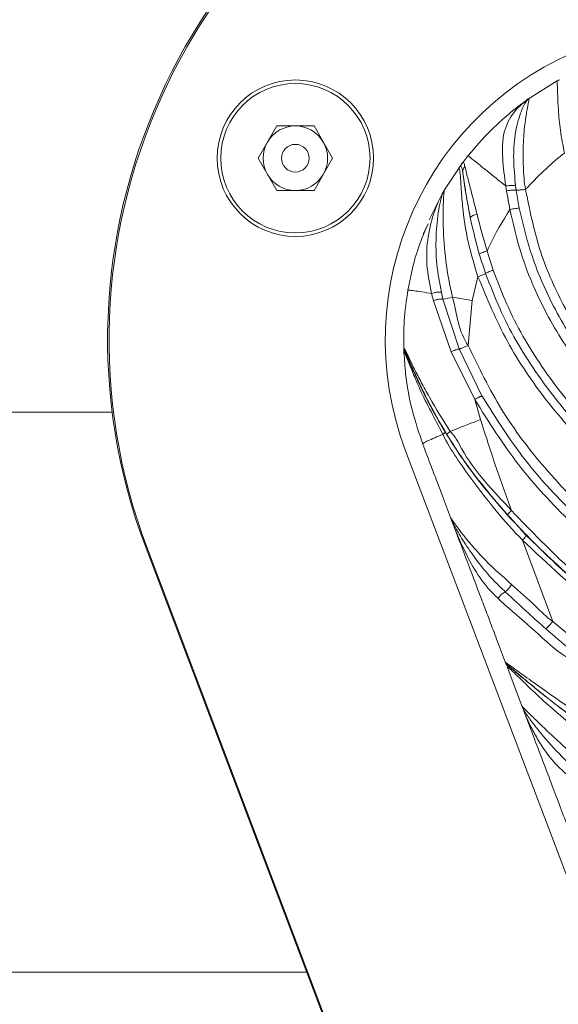
# Model space of a CAD drawing. Units: centimetres. Extents: x -3048 to 13838, y -1403 to 957.
# Drawn here: x -285 to -281, y 74 to 83 of the extents above; entities that cross this region are included whole.
import ezdxf

# ---------------------------------------------------------------- set-up
doc = ezdxf.new("R2010")
doc.units = ezdxf.units.CM
doc.header["$MEASUREMENT"] = 0
doc.header["$PDMODE"] = 34
doc.header["$PDSIZE"] = -1
doc.linetypes.add('SLD-Solid', pattern=[0])
doc.layers.get('0').update_dxf_attribs({"lineweight": 9})
doc.layers.add('SPRAY ZONE', color=7, linetype='Continuous', true_color=0x00a9c7, plot=False)
doc.styles.add('Vortex annotative', font='arial.ttf')
doc.dimstyles.new('Vortex PRODUCT', dxfattribs={"dimtxt": 0.125, "dimasz": 0.125, "dimexe": 0, "dimexo": 0, "dimgap": 0.125, "dimtad": 0, "dimtih": 1, "dimtoh": 1, "dimdec": 0, "dimzin": 12, "dimdsep": 46, "dimtxsty": 'Vortex annotative', "dimcen": 0, "dimadec": 0, "dimazin": 0, "dimtfac": 1, "dimtdec": 0, "dimtofl": 0, "dimtmove": 0, "dimatfit": 3, "dimfxl": 1, "dimfrac": 1, "dimtolj": 1, "dimtzin": 12, "dimlwd": 18, "dimarcsym": 0})

# ---------------------------------------------------------------- blocks, each defined once
blk = doc.blocks.new('*D59')
at = {"layer": 'Defpoints', "color": 0, "lineweight": 18, "transparency": 16777216}
for p in [(-464.7035, 280.9799), (-464.7035, 54.679), (-98.9435, 54.679)]:
    blk.add_point(p, dxfattribs=at)
at = {"layer": 'SPRAY ZONE', "color": 0, "lineweight": -2, "transparency": 16777216}
for p, q in [((-464.7035, 54.679), (-464.7035, 280.9799)), ((-98.9435, 54.679), (-98.9435, 280.9799))]:
    blk.add_line(p, q, dxfattribs=at)
at = {"layer": 'SPRAY ZONE', "color": 0, "lineweight": 18, "transparency": 16777216}
for p, q in [((-463.016, 280.9799), (-286.496, 280.9799)), ((-100.631, 280.9799), (-276.4093, 280.9799))]:
    blk.add_line(p, q, dxfattribs=at)
for points in [[(-463.016, 281.2612), (-463.016, 280.6987), (-464.7035, 280.9799)], [(-100.631, 281.2612), (-100.631, 280.6987), (-98.9435, 280.9799)]]:
    blk.add_solid(points, dxfattribs=at)
at = {"layer": 'SPRAY ZONE', "color": 0, "transparency": 16777216, "insert": (-281.4527, 280.9799), "char_height": 1.6875, "attachment_point": 5, "style": 'Vortex annotative'}
blk.add_mtext('\\A1;{\\H0.85x;365.76cm }', dxfattribs=at)

msp = doc.modelspace()

# ---------------------------------------------------------------- linework, layer by layer
at = {"linetype": 'SLD-Solid', "lineweight": 18}
for p, q in [((-281.0169, 82.0256), (-280.7874, 82.1677)), ((-281.034, 82.0117), (-281.0468, 82.0045)), ((-281.0171, 82.0254), (-281.0165, 82.0259)), ((-281.0166, 82.0258), (-281.0169, 82.0256)), ((-281.0165, 82.0259), (-281.0166, 82.0258)), ((-283.3617, 81.5045), (-283.2011, 81.7826)), ((-283.2011, 81.7826), (-282.88, 81.7826)), ((-282.88, 81.7826), (-282.7194, 81.5045)), ((-283.2011, 81.2264), (-283.3617, 81.5045)), ((-282.7194, 81.5045), (-282.88, 81.2264)), ((-281.612, 81.4463), (-281.5501, 81.5269)), ((-281.7539, 81.2315), (-281.6164, 81.4402)), ((-281.6318, 81.4189), (-281.6136, 81.4441)), ((-281.6212, 81.4312), (-281.6235, 81.4289)), ((-281.6151, 81.442), (-281.6171, 81.4393)), ((-281.6171, 81.4393), (-281.6164, 81.4402)), ((-282.88, 81.2264), (-283.2011, 81.2264)), ((-281.8864, 80.9747), (-281.7738, 81.1973)), ((-281.8067, 81.1335), (-281.7737, 81.1973)), ((-281.7543, 81.2308), (-281.7566, 81.2268)), ((-281.754, 81.2313), (-281.7533, 81.2325)), ((-281.754, 81.2313), (-281.7533, 81.2325)), ((-281.1413, 81.2679), (-281.1362, 81.2289)), ((-281.1362, 81.2289), (-281.1099, 81.0742)), ((-281.8955, 80.9401), (-281.9139, 80.9014)), ((-281.9139, 80.9014), (-281.9373, 80.8522)), ((-281.387, 80.7044), (-281.3348, 80.5402)), ((-281.466, 80.4837), (-281.5148, 80.2796)), ((-281.7818, 80.3497), (-281.768, 80.2899)), ((-281.85, 80.2769), (-281.8654, 80.3385)), ((-281.6972, 79.837), (-281.85, 80.2769)), ((-281.768, 80.2899), (-281.6283, 79.861)), ((-281.6853, 80.3085), (-281.5148, 80.2796)), ((-281.5148, 80.2796), (-281.5493, 79.8904)), ((-282.1034, 79.8457), (-282.1052, 79.8586)), ((-281.493, 79.4247), (-281.6972, 79.837)), ((-281.6283, 79.861), (-281.4319, 79.4562)), ((-282.104, 79.8275), (-282.1041, 79.8302)), ((-281.4931, 79.4249), (-281.4441, 79.2521)), ((-284.6194, 79.3166), (-299.4149, 79.3166)), ((-282.09, 78.9836), (-278.1072, 68.4798)), ((-281.6926, 78.393), (-281.689, 78.3785)), ((-281.689, 78.3785), (-281.6864, 78.3669)), ((-280.3459, 67.6417), (-284.3286, 78.1455)), ((-280.3459, 67.6417), (-284.3286, 78.1455)), ((-284.3165, 78.1393), (-280.3338, 67.6355)), ((-281.0829, 78.2142), (-280.8208, 77.5129)), ((-280.8208, 77.5129), (-280.5973, 77.3253)), ((-281.2222, 77.1461), (-281.2276, 77.1571)), ((-281.2156, 77.1324), (-281.2222, 77.1461)), ((-281.2214, 77.1406), (-281.2222, 77.1461)), ((-281.2156, 77.1324), (-281.2214, 77.1406)), ((-281.2077, 77.1226), (-281.2156, 77.1324)), ((-281.0864, 76.7845), (-281.2146, 77.1226)), ((-281.1882, 77.1026), (-281.2077, 77.1226)), ((-281.0757, 76.7605), (-281.0727, 76.7486)), ((-280.9791, 76.5016), (-281.0727, 76.7485)), ((-299.4149, 74.4906), (-282.9428, 74.4906))]:
    msp.add_line(p, q, dxfattribs=at)
for centre, radius in [((-283.0406, 81.5045), 0.6744), ((-283.0408, 81.5043), 0.6439), ((-283.0406, 81.5045), 0.1191)]:
    msp.add_circle(centre, radius, dxfattribs=at)
for centre, radius, start, end in [((-279.5786, 79.9465), 5.08, 110.76525, 200.76525), ((-279.5786, 79.9465), 5.08, 110.76525, 200.76525), ((-279.5665, 79.9404), 5.08, 110.76525, 200.76525), ((-279.5665, 79.9404), 2.6988, 110.76525, 200.76525), ((-283.0406, 81.5045), 0.2781, 90, 150), ((-283.0406, 81.5045), 0.2781, 30, 90), ((-283.0406, 81.5045), 0.2781, 150, 210), ((-283.0406, 81.5045), 0.2781, 330, 30), ((-283.0406, 81.5045), 0.2781, 210, 270), ((-283.0406, 81.5045), 0.2781, 270, 330), ((-281.5263, 81.3858), 0.0704, 137.46979, 183.7689), ((-281.4664, 80.9257), 0.0951, 94.73908, 134.05506), ((-281.8363, 80.7878), 0.5026, 277.81138, 287.49275), ((-282.0421, 79.8681), 0.0632, 181.71418, 200.40354), ((-281.4357, 78.0011), 0.3106, 311.4034, 326.86489), ((-281.1583, 77.6285), 0.1572, 117.26179, 148.44376), ((-281.1694, 77.1832), 0.0635, 200.77759, 218.32298), ((-281.2764, 77.0991), 0.0726, 18.85914, 37.99639), ((-281.2543, 77.0834), 0.0688, 16.2072, 47.45809)]:
    msp.add_arc(centre, radius, start, end, dxfattribs=at)
for points, knots in [([(-280.7203, 81.5472), (-280.7203, 81.5473), (-280.7328, 81.6137), (-280.7581, 81.7409), (-280.7737, 81.913), (-280.7784, 82.0473), (-280.7807, 82.1371), (-280.7846, 82.1687), (-280.7866, 82.168), (-280.7874, 82.1677)], [0, 0, 0, 0, 0.000006, 0.199174, 0.384795, 0.528157, 0.671189, 0.859075, 1, 1, 1, 1]), ([(-280.773, 82.1741), (-280.7765, 82.1728), (-280.7803, 82.1714), (-280.7841, 82.1695), (-280.7852, 82.1689), (-280.7862, 82.1684), (-280.7864, 82.1684), (-280.7867, 82.168), (-280.7868, 82.1681), (-280.7869, 82.168), (-280.7869, 82.168), (-280.7869, 82.168)], [0, 0, 0, 0, 0.578265, 0.615992, 0.814494, 0.817602, 0.909829, 0.91019, 0.955102, 0.977073, 1, 1, 1, 1]), ([(-280.7865, 82.1682), (-280.7865, 82.1682), (-280.7865, 82.1683), (-280.7864, 82.1683), (-280.786, 82.1685), (-280.7844, 82.1694), (-280.7778, 82.173), (-280.7692, 82.1776), (-280.7627, 82.1811)], [0, 0, 0, 0, 0.024142, 0.04561, 0.090486, 0.183475, 0.385446, 1, 1, 1, 1]), ([(-281.227, 81.2654), (-281.227, 81.2654), (-281.2369, 81.3448), (-281.2535, 81.4647), (-281.2559, 81.6197), (-281.2409, 81.7604), (-281.1526, 81.9189), (-281.0838, 81.9745), (-281.0468, 82.0045)], [0, 0, 0, 0, 0.000006, 0.235101, 0.344203, 0.48208, 0.721288, 1, 1, 1, 1]), ([(-281.034, 82.0117), (-281.0365, 82.0092), (-281.0511, 81.9948), (-281.073, 81.9602), (-281.1101, 81.8629), (-281.1517, 81.7151), (-281.1635, 81.4941), (-281.1486, 81.343), (-281.1413, 81.2679)], [0, 0, 0, 0, 0.039207, 0.231124, 0.306073, 0.547674, 0.775302, 1, 1, 1, 1]), ([(-281.156, 81.9216), (-281.1248, 81.9461), (-281.0888, 81.9742), (-281.0517, 82.0009), (-281.0468, 82.0045)], [0, 0, 0, 0, 0.867997, 1, 1, 1, 1]), ([(-281.0169, 82.0256), (-281.0174, 82.0253), (-281.0205, 82.0231), (-281.0269, 82.0083), (-281.0433, 81.9211), (-281.0642, 81.7892), (-281.0781, 81.6204), (-281.0763, 81.4297), (-281.0678, 81.3003), (-281.0558, 81.2365), (-281.0558, 81.2364)], [0, 0, 0, 0, 0.0342412, 0.2282081, 0.3629519, 0.4961311, 0.6624479, 0.8310146, 0.9999947, 1, 1, 1, 1]), ([(-281.0468, 82.0044), (-281.0405, 82.0106), (-281.0341, 82.0168), (-281.0268, 82.0168), (-281.0229, 82.0219), (-281.02, 82.0234), (-281.0185, 82.0245), (-281.0181, 82.0247), (-281.0174, 82.0252), (-281.0171, 82.0254)], [0, 0, 0, 0, 0.337037, 0.337081, 0.523629, 0.621292, 0.670795, 0.868445, 1, 1, 1, 1]), ([(-281.0166, 82.0258), (-281.0171, 82.0255), (-281.0175, 82.0252), (-281.0182, 82.0246), (-281.0188, 82.0243), (-281.0206, 82.023), (-281.0252, 82.0195), (-281.0305, 82.0147), (-281.034, 82.0116)], [0, 0, 0, 0, 0.247508, 0.2617, 0.315364, 0.421654, 0.62587, 1, 1, 1, 1]), ([(-281.5501, 81.5269), (-281.4869, 81.6014), (-281.3662, 81.7437), (-281.2238, 81.8642), (-281.156, 81.9216)], [0, 0, 0, 0, 0.523384, 1, 1, 1, 1]), ([(-280.7203, 81.5473), (-280.7257, 81.5433), (-280.8483, 81.4526), (-280.9544, 81.3421), (-281.0558, 81.2365)], [0, 0, 0, 0, 0.0441926, 1, 1, 1, 1]), ([(-281.6137, 81.4439), (-281.6137, 81.4439), (-281.6116, 81.4439), (-281.6007, 81.4677), (-281.5891, 81.4722), (-281.5816, 81.4455), (-281.5782, 81.4334)], [0, 0, 0, 0, 0.000019, 0.110829, 0.594455, 1, 1, 1, 1]), ([(-281.227, 81.2654), (-281.2507, 81.2844), (-281.3057, 81.3285), (-281.386, 81.3929), (-281.4599, 81.4524), (-281.5105, 81.4934), (-281.5488, 81.5248), (-281.5496, 81.5261), (-281.5501, 81.5269)], [0, 0, 0, 0, 0.113939, 0.264031, 0.407821, 0.550934, 0.699726, 1, 1, 1, 1]), ([(-281.466, 80.4836), (-281.466, 80.4836), (-281.497, 80.583), (-281.5577, 80.7846), (-281.5975, 81.05), (-281.6112, 81.2453), (-281.6178, 81.3579), (-281.6255, 81.4218), (-281.6295, 81.42), (-281.6319, 81.4189)], [0, 0, 0, 0, 0.000005, 0.241497, 0.48968, 0.628864, 0.737238, 0.847302, 1, 1, 1, 1]), ([(-281.6235, 81.4289), (-281.6247, 81.4276), (-281.6281, 81.4242), (-281.6275, 81.4247), (-281.6316, 81.4193), (-281.6317, 81.4191), (-281.6318, 81.419), (-281.6318, 81.419)], [0, 0, 0, 0, 0.371877, 0.98692, 0.994147, 0.997196, 1, 1, 1, 1]), ([(-281.6212, 81.4312), (-281.6201, 81.4334), (-281.618, 81.4379), (-281.6151, 81.4419), (-281.6137, 81.4439)], [0, 0, 0, 0, 0.499943, 1, 1, 1, 1]), ([(-281.5966, 81.3812), (-281.5993, 81.3969), (-281.6054, 81.4327), (-281.6136, 81.4369), (-281.62, 81.4321), (-281.6212, 81.4312)], [0, 0, 0, 0, 0.385743, 0.880001, 1, 1, 1, 1]), ([(-281.5966, 81.3812), (-281.5927, 81.3533), (-281.5829, 81.2828), (-281.562, 81.1433), (-281.5412, 81.038), (-281.5325, 80.9941)], [0, 0, 0, 0, 0.276059, 0.697957, 1, 1, 1, 1]), ([(-281.5325, 80.9941), (-281.5457, 81.0637), (-281.5664, 81.1736), (-281.5849, 81.3037), (-281.5925, 81.3564), (-281.5958, 81.3767), (-281.5964, 81.38), (-281.5966, 81.3812)], [0, 0, 0, 0, 0.455651, 0.718572, 0.949825, 0.98254, 1, 1, 1, 1]), ([(-281.5782, 81.4334), (-281.5779, 81.4321), (-281.5731, 81.4118), (-281.5599, 81.355), (-281.523, 81.2133), (-281.4928, 81.094), (-281.4742, 81.0205)], [0, 0, 0, 0, 0.01797, 0.294406, 0.56504, 1, 1, 1, 1]), ([(-281.7665, 81.2071), (-281.773, 81.1908), (-281.786, 81.1577), (-281.8047, 81.0645), (-281.8192, 80.9517), (-281.8305, 80.7947), (-281.8272, 80.5929), (-281.7969, 80.4304), (-281.7818, 80.3497)], [0, 0, 0, 0, 0.1307291, 0.2646311, 0.3956221, 0.5202433, 0.7615552, 1, 1, 1, 1]), ([(-281.7738, 81.1972), (-281.7676, 81.2079), (-281.7588, 81.2232), (-281.756, 81.2279), (-281.7552, 81.2294)], [0, 0, 0, 0, 0.698339, 1, 1, 1, 1]), ([(-281.7665, 81.2071), (-281.7679, 81.2056), (-281.7707, 81.2026), (-281.7727, 81.1991), (-281.7737, 81.1973)], [0, 0, 0, 0, 0.500104, 1, 1, 1, 1]), ([(-281.7539, 81.2315), (-281.7552, 81.2293), (-281.7581, 81.2241), (-281.7625, 81.1804), (-281.7663, 81.0729), (-281.7679, 80.8811), (-281.7476, 80.6187), (-281.7102, 80.4082), (-281.6853, 80.3085), (-281.6853, 80.3085)], [0, 0, 0, 0, 0.0958405, 0.2197277, 0.341248, 0.4885251, 0.743455, 0.9999949, 1, 1, 1, 1]), ([(-281.7566, 81.2268), (-281.7573, 81.2256), (-281.7594, 81.222), (-281.7637, 81.213), (-281.7665, 81.207)], [0, 0, 0, 0, 0.3334324, 1, 1, 1, 1]), ([(-281.1413, 81.2679), (-281.1454, 81.2686), (-281.1536, 81.2699), (-281.1749, 81.27), (-281.2003, 81.2686), (-281.2181, 81.2664), (-281.227, 81.2654)], [0, 0, 0, 0, 0.249998, 0.500001, 0.749997, 1, 1, 1, 1]), ([(-281.2203, 81.2239), (-281.2223, 81.2377), (-281.2244, 81.2515), (-281.227, 81.2654), (-281.227, 81.2654)], [0, 0, 0, 0, 0.999857, 1, 1, 1, 1]), ([(-281.1362, 81.2289), (-281.1401, 81.2293), (-281.148, 81.2302), (-281.1688, 81.2295), (-281.1938, 81.2275), (-281.2114, 81.2251), (-281.2203, 81.2239)], [0, 0, 0, 0, 0.250001, 0.500001, 0.750001, 1, 1, 1, 1]), ([(-281.1902, 81.0623), (-281.1902, 81.0623), (-281.2, 81.1148), (-281.2102, 81.1693), (-281.2203, 81.2239)], [0, 0, 0, 0, 0.000038, 1, 1, 1, 1]), ([(-281.1362, 81.2289), (-281.1353, 81.2288), (-281.1324, 81.2287), (-281.1255, 81.2288), (-281.1147, 81.2294), (-281.1017, 81.2305), (-281.0872, 81.2321), (-281.0717, 81.2341), (-281.0611, 81.2357), (-281.0558, 81.2364)], [0, 0, 0, 0, 0.069517, 0.224602, 0.379678, 0.53476, 0.689839, 0.84492, 1, 1, 1, 1]), ([(-281.0558, 81.2365), (-281.0212, 81.0647), (-280.952, 80.721), (-280.7269, 80.2016), (-280.3923, 79.7001), (-279.9261, 79.1989), (-279.3677, 78.731), (-278.7358, 78.2872), (-278.0536, 77.8483), (-277.3362, 77.3915), (-276.6063, 76.8828), (-275.9897, 76.3626), (-275.5081, 75.8239), (-275.146, 75.2988), (-274.8507, 74.7487), (-274.7012, 74.3664), (-274.6318, 74.1812), (-274.6318, 74.1812)], [0, 0, 0, 0, 0.053243, 0.106475, 0.17147, 0.236616, 0.315457, 0.394541, 0.473639, 0.564629, 0.655592, 0.746192, 0.810694, 0.875461, 0.940013, 0.999999, 1, 1, 1, 1]), ([(-281.8654, 80.3385), (-281.8823, 80.422), (-281.9161, 80.5889), (-281.9035, 80.8288), (-281.8534, 81.0213), (-281.8184, 81.1054), (-281.8067, 81.1335)], [0, 0, 0, 0, 0.285943, 0.572138, 0.857295, 1, 1, 1, 1]), ([(-281.1902, 81.0623), (-281.2537, 80.9607), (-281.3261, 80.8448), (-281.3802, 80.7197), (-281.3869, 80.7042)], [0, 0, 0, 0, 0.87653, 1, 1, 1, 1]), ([(-281.1099, 81.0742), (-281.1136, 81.0741), (-281.121, 81.0738), (-281.1408, 81.0713), (-281.1645, 81.0674), (-281.1816, 81.064), (-281.1902, 81.0623)], [0, 0, 0, 0, 0.249992, 0.499993, 0.749999, 1, 1, 1, 1]), ([(-274.809, 74.1681), (-274.809, 74.1681), (-274.8238, 74.2276), (-274.9395, 74.4838), (-275.126, 74.9284), (-275.458, 75.4741), (-275.8499, 75.9731), (-276.3045, 76.4141), (-276.7963, 76.8096), (-277.2256, 77.1117), (-277.6783, 77.4137), (-278.1539, 77.7174), (-278.7347, 78.0881), (-279.302, 78.4775), (-279.8408, 78.9031), (-280.3057, 79.3519), (-280.6846, 79.8257), (-280.9376, 80.2664), (-281.103, 80.6835), (-281.1611, 80.9361), (-281.1902, 81.0623)], [0, 0, 0, 0, 0.000001, 0.019493, 0.084941, 0.150437, 0.215945, 0.281398, 0.346861, 0.412363, 0.445047, 0.516687, 0.588602, 0.660329, 0.731634, 0.80276, 0.86134, 0.919837, 0.959917, 1, 1, 1, 1]), ([(-281.1099, 81.0742), (-281.0812, 80.951), (-281.0237, 80.7046), (-280.8611, 80.2972), (-280.6125, 79.8664), (-280.2384, 79.4004), (-279.7775, 78.9568), (-279.2414, 78.5343), (-278.6768, 78.1478), (-278.0991, 77.7799), (-277.625, 77.4781), (-277.1719, 77.1757), (-276.74, 76.8711), (-276.2434, 76.4718), (-275.7838, 76.0253), (-275.3846, 75.5193), (-275.0535, 74.9657), (-274.8477, 74.5159), (-274.75, 74.255), (-274.7275, 74.1949)], [0, 0, 0, 0, 0.039195, 0.078387, 0.135773, 0.193241, 0.264047, 0.335032, 0.406435, 0.478025, 0.549341, 0.58217, 0.64824, 0.714269, 0.78068, 0.847284, 0.913797, 0.980156, 1, 1, 1, 1]), ([(-281.4545, 80.6794), (-281.4546, 80.6798), (-281.4854, 80.7841), (-281.509, 80.8893), (-281.5325, 80.9941)], [0, 0, 0, 0, 0.003811, 1, 1, 1, 1]), ([(-281.4742, 81.0205), (-281.447, 80.9149), (-281.4198, 80.8093), (-281.3869, 80.7041), (-281.3869, 80.7041)], [0, 0, 0, 0, 0.999981, 1, 1, 1, 1]), ([(-282.0703, 80.3682), (-282.0488, 80.4756), (-282.0124, 80.6581), (-281.9426, 80.8304), (-281.9139, 80.9014)], [0, 0, 0, 0, 0.5882164, 1, 1, 1, 1]), ([(-281.4546, 80.6797), (-281.4526, 80.6809), (-281.4486, 80.6833), (-281.4328, 80.6895), (-281.4119, 80.6968), (-281.3953, 80.7018), (-281.387, 80.7044)], [0, 0, 0, 0, 0.249999, 0.499995, 0.749999, 1, 1, 1, 1]), ([(-281.4002, 80.5116), (-281.4172, 80.5616), (-281.4361, 80.6174), (-281.4528, 80.6738), (-281.4546, 80.6797)], [0, 0, 0, 0, 0.896265, 1, 1, 1, 1]), ([(-281.4002, 80.5116), (-281.3983, 80.513), (-281.3944, 80.5158), (-281.3792, 80.5229), (-281.3589, 80.5313), (-281.3428, 80.5372), (-281.3348, 80.5402)], [0, 0, 0, 0, 0.250004, 0.500002, 0.750004, 1, 1, 1, 1]), ([(-281.3348, 80.5402), (-281.2973, 80.4414), (-281.187, 80.1507), (-280.9266, 79.7019), (-280.5459, 79.2232), (-280.1101, 78.8008), (-279.6416, 78.4233), (-279.0844, 78.0298), (-278.4407, 77.6205), (-277.7228, 77.1781), (-277.0213, 76.7105), (-276.4269, 76.2449), (-275.957, 75.7718), (-275.6028, 75.3149), (-275.2829, 74.7914), (-275.1206, 74.4044), (-275.033, 74.1953)], [0, 0, 0, 0, 0.034508, 0.101624, 0.168831, 0.234698, 0.300765, 0.366804, 0.459509, 0.552356, 0.644927, 0.737255, 0.800147, 0.86326, 0.926143, 1, 1, 1, 1]), ([(-281.466, 80.4836), (-281.4571, 80.4869), (-281.4393, 80.4934), (-281.4176, 80.5024), (-281.4045, 80.5085), (-281.4014, 80.5108), (-281.4002, 80.5116)], [0, 0, 0, 0, 0.275488, 0.55097, 0.826451, 1, 1, 1, 1]), ([(-275.1513, 74.1428), (-275.1513, 74.1428), (-275.2455, 74.394), (-275.4463, 74.8266), (-275.8216, 75.3972), (-276.2291, 75.8657), (-276.745, 76.3313), (-277.3676, 76.7818), (-278.0766, 77.2373), (-278.7934, 77.6804), (-279.4372, 78.1045), (-279.9957, 78.5251), (-280.465, 78.9414), (-280.8809, 79.4047), (-281.2303, 79.9171), (-281.3875, 80.2949), (-281.466, 80.4837)], [0, 0, 0, 0, 0.000001, 0.087434, 0.154884, 0.222677, 0.29026, 0.38271, 0.475317, 0.568046, 0.660663, 0.729362, 0.79812, 0.866583, 0.933319, 1, 1, 1, 1]), ([(-275.0923, 74.1691), (-275.1787, 74.3754), (-275.3386, 74.7569), (-275.6538, 75.2725), (-276.0025, 75.722), (-276.4676, 76.1901), (-277.0579, 76.6527), (-277.757, 77.1189), (-278.4725, 77.5597), (-279.1166, 77.9686), (-279.6768, 78.3634), (-280.1505, 78.7441), (-280.5928, 79.1714), (-280.9809, 79.6571), (-281.2478, 80.1144), (-281.3615, 80.4108), (-281.4002, 80.5116)], [0, 0, 0, 0, 0.0728854, 0.1347552, 0.1968523, 0.2587325, 0.3507426, 0.442995, 0.5355236, 0.627911, 0.6945894, 0.7612966, 0.8278041, 0.8963055, 0.9647159, 1, 1, 1, 1]), ([(-282.1052, 79.8586), (-282.1059, 79.9398), (-282.1073, 80.1105), (-282.083, 80.2795), (-282.0703, 80.3682)], [0, 0, 0, 0, 0.475584, 1, 1, 1, 1]), ([(-282.0703, 80.3682), (-282.0692, 80.3688), (-282.0677, 80.3698), (-282.0188, 80.363), (-281.9566, 80.3534), (-281.8954, 80.3434), (-281.8654, 80.3385)], [0, 0, 0, 0, 0.411355, 0.615302, 0.81155, 1, 1, 1, 1]), ([(-281.7818, 80.3497), (-281.7863, 80.3503), (-281.7936, 80.3513), (-281.8069, 80.3511), (-281.819, 80.3501), (-281.8315, 80.3479), (-281.8475, 80.3441), (-281.8582, 80.3408), (-281.8654, 80.3385)], [0, 0, 0, 0, 0.232984, 0.37093, 0.500182, 0.621682, 0.744002, 1, 1, 1, 1]), ([(-281.768, 80.2899), (-281.7722, 80.2903), (-281.7789, 80.291), (-281.7916, 80.2905), (-281.8033, 80.2891), (-281.8156, 80.2868), (-281.8318, 80.2827), (-281.8427, 80.2793), (-281.85, 80.2769)], [0, 0, 0, 0, 0.23285, 0.370809, 0.500177, 0.621883, 0.74437, 1, 1, 1, 1]), ([(-281.6853, 80.3085), (-281.6853, 80.3085), (-281.6496, 80.1659), (-281.6312, 79.9993), (-281.5493, 79.8901), (-281.5493, 79.8901)], [0, 0, 0, 0, 0.000014, 0.999991, 1, 1, 1, 1]), ([(-282.1053, 79.8662), (-282.105, 79.8671), (-282.1043, 79.8698), (-282.0979, 79.8607), (-282.077, 79.8175), (-282.0399, 79.7386), (-281.9865, 79.6322), (-281.932, 79.5308), (-281.8421, 79.369), (-281.7672, 79.2482), (-281.7063, 79.1498)], [0, 0, 0, 0, 0.040696, 0.130117, 0.221329, 0.334872, 0.465439, 0.601088, 0.675005, 1, 1, 1, 1]), ([(-282.1052, 79.8586), (-282.1052, 79.8586), (-282.1052, 79.8659), (-282.1052, 79.8661), (-282.1053, 79.8662)], [0, 0, 0, 0, 0.000134, 1, 1, 1, 1]), ([(-282.1039, 79.8238), (-282.1039, 79.825), (-282.104, 79.8272), (-282.1041, 79.8294), (-282.1042, 79.8317), (-282.1044, 79.8361), (-282.1048, 79.8468), (-282.1051, 79.8544), (-282.1052, 79.8587)], [0, 0, 0, 0, 0.171421, 0.332358, 0.372597, 0.468155, 0.702838, 1, 1, 1, 1]), ([(-282.1034, 79.8457), (-282.1038, 79.8439), (-282.1044, 79.8407), (-282.1043, 79.8338), (-282.1042, 79.831), (-282.1041, 79.8302)], [0, 0, 0, 0, 0.474007, 0.852412, 1, 1, 1, 1]), ([(-282.1013, 79.8461), (-282.102, 79.8464), (-282.1028, 79.8469), (-282.1033, 79.8458), (-282.1034, 79.8456)], [0, 0, 0, 0, 0.8439351, 1, 1, 1, 1]), ([(-281.7343, 79.125), (-281.7923, 79.2242), (-281.8798, 79.3738), (-281.9782, 79.5777), (-282.0367, 79.7081), (-282.0749, 79.7974), (-282.0944, 79.8408), (-282.1005, 79.8496), (-282.1011, 79.8469), (-282.1013, 79.8461)], [0, 0, 0, 0, 0.335217, 0.505816, 0.674897, 0.784604, 0.87213, 0.959277, 1, 1, 1, 1]), ([(-282.1013, 79.8461), (-282.0997, 79.843), (-282.0937, 79.8315), (-282.0711, 79.7803), (-282.0242, 79.6716), (-281.9522, 79.5161), (-281.8621, 79.3384), (-281.7867, 79.2101), (-281.749, 79.1458)], [0, 0, 0, 0, 0.041364, 0.155154, 0.335737, 0.514198, 0.756856, 1, 1, 1, 1]), ([(-281.6283, 79.861), (-281.6307, 79.8607), (-281.6345, 79.8602), (-281.6435, 79.8577), (-281.6529, 79.8547), (-281.6637, 79.8508), (-281.6787, 79.8448), (-281.6898, 79.8402), (-281.6972, 79.837)], [0, 0, 0, 0, 0.231901, 0.369832, 0.500146, 0.623327, 0.746871, 1, 1, 1, 1]), ([(-281.6283, 79.861), (-281.6271, 79.8613), (-281.6241, 79.862), (-281.6167, 79.8642), (-281.6061, 79.8679), (-281.5934, 79.8725), (-281.5793, 79.8779), (-281.5644, 79.8838), (-281.5543, 79.888), (-281.5493, 79.8901)], [0, 0, 0, 0, 0.09478, 0.245654, 0.396523, 0.547388, 0.698249, 0.849131, 1, 1, 1, 1]), ([(-281.5495, 79.8906), (-281.4589, 79.7025), (-281.2776, 79.3261), (-280.8896, 78.8184), (-280.4374, 78.3559), (-279.932, 77.9345), (-279.399, 77.5501), (-278.7817, 77.1416), (-278.0862, 76.7022), (-277.3291, 76.2035), (-276.691, 75.7213), (-276.1842, 75.2504), (-275.7994, 74.8116), (-275.54, 74.4263), (-275.4084, 74.1927), (-275.3752, 74.1262), (-275.3752, 74.1262)], [0, 0, 0, 0, 0.072521, 0.145123, 0.221528, 0.29823, 0.375227, 0.452035, 0.558371, 0.664683, 0.770761, 0.83858, 0.906541, 0.974193, 0.999999, 1, 1, 1, 1]), ([(-281.7692, 79.1246), (-281.7692, 79.1246), (-281.8356, 79.2574), (-281.9344, 79.4312), (-282.0256, 79.6518), (-282.0694, 79.7611), (-282.095, 79.8229), (-282.1044, 79.8388), (-282.1042, 79.8313), (-282.104, 79.8275)], [0, 0, 0, 0, 0.0000063, 0.4182977, 0.5689965, 0.7184855, 0.8112398, 0.9051723, 1, 1, 1, 1]), ([(-281.9415, 79.0399), (-281.9738, 79.1349), (-282.0409, 79.3328), (-282.0887, 79.5989), (-282.1, 79.7673), (-282.104, 79.8275)], [0, 0, 0, 0, 0.372926, 0.775837, 1, 1, 1, 1]), ([(-281.432, 79.4565), (-281.4341, 79.4558), (-281.4374, 79.4547), (-281.4453, 79.4511), (-281.4535, 79.4471), (-281.4631, 79.442), (-281.4765, 79.4346), (-281.4865, 79.4288), (-281.4932, 79.425)], [0, 0, 0, 0, 0.230835, 0.368645, 0.500118, 0.625221, 0.750205, 1, 1, 1, 1]), ([(-275.5492, 74.1134), (-275.6644, 74.3071), (-275.895, 74.6947), (-276.3484, 75.1975), (-276.9348, 75.7185), (-277.6622, 76.2402), (-278.5074, 76.7808), (-279.3521, 77.3213), (-280.08, 77.8416), (-280.6699, 78.3579), (-281.1337, 78.8517), (-281.3731, 79.2335), (-281.4932, 79.425)], [0, 0, 0, 0, 0.0833065, 0.1666484, 0.2500611, 0.3751038, 0.5002297, 0.6252856, 0.7501615, 0.8335923, 0.9165626, 1, 1, 1, 1]), ([(-281.432, 79.4565), (-281.3132, 79.2684), (-281.0758, 78.8927), (-280.6166, 78.406), (-280.0312, 77.8939), (-279.3064, 77.376), (-278.4631, 76.836), (-277.6165, 76.294), (-276.8857, 75.7693), (-276.2944, 75.2435), (-275.8357, 74.7344), (-275.6021, 74.3413), (-275.4852, 74.1446)], [0, 0, 0, 0, 0.0821487, 0.1641216, 0.2468571, 0.3711032, 0.495941, 0.6212419, 0.7469235, 0.8310929, 0.9155066, 1, 1, 1, 1]), ([(-281.7063, 79.1499), (-281.6911, 79.156), (-281.6083, 79.1888), (-281.5179, 79.2237), (-281.4441, 79.2521)], [0, 0, 0, 0, 0.184534, 1, 1, 1, 1]), ([(-281.4441, 79.2521), (-281.4015, 79.1194), (-281.317, 78.8564), (-281.2232, 78.5964), (-281.1767, 78.4677)], [0, 0, 0, 0, 0.504531, 1, 1, 1, 1]), ([(-281.9415, 79.0399), (-281.9417, 79.0428), (-281.9421, 79.0472), (-281.8999, 79.0689), (-281.8463, 79.0929), (-281.7939, 79.1144), (-281.7692, 79.1246)], [0, 0, 0, 0, 0.416084, 0.623021, 0.822345, 1, 1, 1, 1]), ([(-281.749, 79.1458), (-281.749, 79.1449), (-281.7491, 79.143), (-281.7532, 79.1382), (-281.7597, 79.132), (-281.766, 79.1271), (-281.7692, 79.1247)], [0, 0, 0, 0, 0.249996, 0.49999, 0.750011, 1, 1, 1, 1]), ([(-281.0829, 78.2142), (-281.0829, 78.2142), (-281.2393, 78.3705), (-281.4803, 78.6781), (-281.6995, 78.9853), (-281.7691, 79.1246), (-281.7691, 79.1246)], [0, 0, 0, 0, 0.000006, 0.593314, 0.999994, 1, 1, 1, 1]), ([(-281.749, 79.1458), (-281.7044, 79.0751), (-281.6225, 78.9454), (-281.4013, 78.6385), (-281.2014, 78.4203), (-281.0491, 78.254)], [0, 0, 0, 0, 0.221845, 0.407267, 1, 1, 1, 1]), ([(-281.7062, 79.1497), (-281.7113, 79.1461), (-281.7214, 79.1389), (-281.73, 79.1315), (-281.734, 79.127), (-281.7342, 79.1257), (-281.7343, 79.125)], [0, 0, 0, 0, 0.305595, 0.61122, 0.816366, 1, 1, 1, 1]), ([(-281.2126, 78.4296), (-281.3616, 78.607), (-281.5488, 78.8299), (-281.7028, 79.075), (-281.7343, 79.125)], [0, 0, 0, 0, 0.795815, 1, 1, 1, 1]), ([(-281.7064, 79.1499), (-281.7064, 79.1499), (-281.6621, 79.1106), (-281.5378, 78.843), (-281.3323, 78.6373), (-281.1767, 78.4677), (-281.1767, 78.4677)], [0, 0, 0, 0, 0.000005, 0.204505, 0.999993, 1, 1, 1, 1]), ([(-281.7016, 78.4069), (-281.7252, 78.4693), (-281.7643, 78.5724), (-281.823, 78.7272), (-281.8793, 78.8758), (-281.9203, 78.9837), (-281.9415, 79.0399)], [0, 0, 0, 0, 0.29562, 0.488389, 0.73374, 1, 1, 1, 1]), ([(-281.7016, 78.4069), (-281.7016, 78.4069), (-281.7016, 78.4069), (-281.7016, 78.4069), (-281.7016, 78.4069), (-281.7016, 78.4069), (-281.7015, 78.4069), (-281.7015, 78.4069), (-281.7015, 78.4068), (-281.7015, 78.4067), (-281.7014, 78.4066), (-281.7013, 78.4063), (-281.7011, 78.4057), (-281.7005, 78.4045), (-281.6961, 78.3982), (-281.6926, 78.393)], [0, 0, 0, 0, 0.000159, 0.000487, 0.001132, 0.001776, 0.003075, 0.005661, 0.010841, 0.021179, 0.041819, 0.082984, 0.164767, 0.326425, 1, 1, 1, 1]), ([(-281.689, 78.3785), (-281.6913, 78.3834), (-281.6985, 78.3988), (-281.7003, 78.4036), (-281.7016, 78.4069)], [0, 0, 0, 0, 0.317235, 1, 1, 1, 1]), ([(-281.6864, 78.3669), (-281.6868, 78.3681), (-281.6894, 78.375), (-281.6925, 78.383), (-281.6958, 78.3917), (-281.6979, 78.3974), (-281.6996, 78.4018), (-281.7006, 78.4043), (-281.7011, 78.4057), (-281.7013, 78.4063), (-281.7015, 78.4067), (-281.7015, 78.4068), (-281.7016, 78.4069)], [0, 0, 0, 0, 0.058349, 0.313331, 0.425034, 0.612299, 0.759163, 0.862778, 0.926874, 0.958933, 0.974952, 1, 1, 1, 1]), ([(-281.2126, 78.4296), (-281.2122, 78.4307), (-281.2115, 78.4327), (-281.2037, 78.4416), (-281.1919, 78.4535), (-281.1818, 78.4629), (-281.1767, 78.4677)], [0, 0, 0, 0, 0.250005, 0.500008, 0.750006, 1, 1, 1, 1]), ([(-275.851, 74.0644), (-275.9244, 74.1836), (-276.1217, 74.5036), (-276.5296, 74.9641), (-277.063, 75.4283), (-277.7451, 75.9198), (-278.5672, 76.4381), (-279.349, 76.9216), (-279.957, 77.3342), (-280.3989, 77.665), (-280.8256, 78.0232), (-281.0836, 78.2942), (-281.2126, 78.4296)], [0, 0, 0, 0, 0.059877, 0.160744, 0.262325, 0.363832, 0.523114, 0.682426, 0.761229, 0.840009, 0.920029, 1, 1, 1, 1]), ([(-281.1767, 78.4677), (-281.0067, 78.2915), (-280.6657, 77.9383), (-280.0865, 77.4871), (-279.4606, 77.0556), (-278.7923, 76.638), (-278.0969, 76.2107), (-277.4165, 75.7597), (-276.8415, 75.316), (-276.3815, 74.8763), (-276.053, 74.4948), (-275.8852, 74.2083), (-275.8091, 74.0941), (-275.8091, 74.0941)], [0, 0, 0, 0, 0.104545, 0.209536, 0.314477, 0.431936, 0.549543, 0.666848, 0.783897, 0.861668, 0.939354, 0.999999, 1, 1, 1, 1]), ([(-281.6926, 78.393), (-281.6842, 78.3809), (-281.6622, 78.3493), (-281.5663, 78.2215), (-281.4059, 78.0356), (-281.2519, 77.899), (-281.1756, 77.8314)], [0, 0, 0, 0, 0.116731, 0.304583, 0.655185, 1, 1, 1, 1]), ([(-281.2303, 77.7682), (-281.2595, 77.7958), (-281.382, 77.9118), (-281.5203, 78.0925), (-281.6321, 78.2707), (-281.6749, 78.3494), (-281.6865, 78.3733), (-281.689, 78.3785)], [0, 0, 0, 0, 0.139947, 0.58677, 0.808786, 0.958567, 1, 1, 1, 1]), ([(-281.2922, 77.7107), (-281.3212, 77.7389), (-281.4068, 77.8222), (-281.5146, 77.9859), (-281.6107, 78.1803), (-281.6619, 78.303), (-281.681, 78.3527), (-281.6839, 78.3604), (-281.6864, 78.3669), (-281.6864, 78.3669)], [0, 0, 0, 0, 0.147715, 0.436602, 0.731442, 0.95386, 0.960756, 0.999994, 1, 1, 1, 1]), ([(-281.2276, 77.1571), (-281.2509, 77.2183), (-281.2941, 77.3322), (-281.3539, 77.4902), (-281.4102, 77.6385), (-281.4717, 77.8007), (-281.541, 77.9834), (-281.6144, 78.177), (-281.6626, 78.3042), (-281.6864, 78.3669)], [0, 0, 0, 0, 0.151915, 0.282455, 0.391619, 0.519785, 0.684653, 0.844575, 1, 1, 1, 1]), ([(-281.0491, 78.254), (-281.0494, 78.253), (-281.0499, 78.2508), (-281.0573, 78.2415), (-281.0684, 78.2291), (-281.0781, 78.2192), (-281.0829, 78.2142)], [0, 0, 0, 0, 0.2500002, 0.4999955, 0.7499989, 1, 1, 1, 1]), ([(-281.0491, 78.254), (-280.8895, 78.1009), (-280.5702, 77.7944), (-280.0401, 77.3915), (-279.4895, 77.0147), (-278.7342, 76.5365), (-277.9715, 76.069), (-277.2338, 75.5566), (-276.7178, 75.1355), (-276.2463, 74.6663), (-276.0043, 74.3008), (-275.8821, 74.1161)], [0, 0, 0, 0, 0.098911, 0.197909, 0.298776, 0.399674, 0.601542, 0.703022, 0.804406, 0.901156, 1, 1, 1, 1]), ([(-275.9233, 74.0857), (-275.9233, 74.0857), (-276.0433, 74.2657), (-276.2822, 74.625), (-276.7983, 75.1445), (-277.4351, 75.6478), (-278.1816, 76.1388), (-278.9424, 76.6056), (-279.6942, 77.0865), (-280.427, 77.6007), (-280.8646, 78.01), (-281.0829, 78.2142)], [0, 0, 0, 0, 0.000001, 0.096567, 0.193258, 0.327541, 0.462293, 0.597088, 0.7316, 0.866103, 1, 1, 1, 1]), ([(-281.1756, 77.8314), (-281.1067, 77.7711), (-280.9883, 77.6677), (-280.8744, 77.5487), (-280.8208, 77.5129), (-280.8208, 77.5129)], [0, 0, 0, 0, 0.582504, 0.999988, 1, 1, 1, 1]), ([(-280.8812, 77.4497), (-280.9312, 77.4941), (-281.0502, 77.6), (-281.1641, 77.7064), (-281.2303, 77.7682)], [0, 0, 0, 0, 0.419339, 1, 1, 1, 1]), ([(-280.7058, 77.208), (-280.7058, 77.208), (-280.8017, 77.267), (-280.9725, 77.4352), (-281.1716, 77.599), (-281.272, 77.692), (-281.2922, 77.7107)], [0, 0, 0, 0, 0.000007, 0.441525, 0.887378, 1, 1, 1, 1]), ([(-280.8208, 77.5129), (-280.8266, 77.5061), (-280.8382, 77.4924), (-280.8557, 77.4734), (-280.8711, 77.4579), (-280.8779, 77.4524), (-280.8812, 77.4497)], [0, 0, 0, 0, 0.250005, 0.500006, 0.750001, 1, 1, 1, 1]), ([(-280.6582, 77.2599), (-280.6599, 77.2614), (-280.7354, 77.3234), (-280.8092, 77.3873), (-280.8812, 77.4497)], [0, 0, 0, 0, 0.02382, 1, 1, 1, 1]), ([(-281.2288, 77.1607), (-281.227, 77.1601), (-281.2235, 77.159), (-281.1825, 77.1278), (-281.1008, 77.0676), (-280.9466, 76.961), (-280.7371, 76.8063), (-280.5609, 76.7019), (-280.4886, 76.6351), (-280.4886, 76.6351)], [0, 0, 0, 0, 0.109285, 0.215458, 0.322219, 0.492044, 0.745166, 0.999994, 1, 1, 1, 1]), ([(-281.2276, 77.1571), (-281.2276, 77.1571), (-281.2284, 77.1599), (-281.2286, 77.1592), (-281.2287, 77.1602), (-281.2288, 77.1607)], [0, 0, 0, 0, 0.000093, 0.531625, 1, 1, 1, 1]), ([(-281.2222, 77.1461), (-281.2217, 77.1459), (-281.2211, 77.1456), (-281.2196, 77.1442), (-281.2192, 77.1438)], [0, 0, 0, 0, 0.756355, 1, 1, 1, 1]), ([(-281.2192, 77.1438), (-281.217, 77.1418), (-281.214, 77.1391), (-281.209, 77.1351), (-281.2078, 77.1341)], [0, 0, 0, 0, 0.7571626, 1, 1, 1, 1]), ([(-281.2078, 77.1341), (-281.1929, 77.1216), (-281.1552, 77.09), (-281.0456, 76.9973), (-280.8718, 76.8563), (-280.6458, 76.6825), (-280.4701, 76.5575), (-280.3821, 76.4949)], [0, 0, 0, 0, 0.102899, 0.260699, 0.449341, 0.724132, 1, 1, 1, 1]), ([(-280.5138, 76.5884), (-280.5931, 76.6465), (-280.7513, 76.7625), (-280.9505, 76.9201), (-281.0914, 77.0372), (-281.168, 77.102), (-281.1985, 77.1274), (-281.2057, 77.1326), (-281.2078, 77.1341)], [0, 0, 0, 0, 0.281316, 0.561158, 0.739272, 0.848363, 0.957379, 1, 1, 1, 1]), ([(-280.4128, 76.4359), (-280.4128, 76.4359), (-280.5, 76.4896), (-280.6663, 76.6284), (-280.8783, 76.8056), (-281.037, 76.9568), (-281.1383, 77.0561), (-281.1742, 77.0896), (-281.1882, 77.1026)], [0, 0, 0, 0, 0.000005, 0.280627, 0.564313, 0.751167, 0.902788, 1, 1, 1, 1]), ([(-281.0864, 76.7845), (-281.0863, 76.7843), (-281.0862, 76.784), (-281.0861, 76.7837), (-281.0859, 76.7833), (-281.0858, 76.7829), (-281.0853, 76.7817), (-281.0849, 76.7807), (-281.0838, 76.7779), (-281.0828, 76.7756), (-281.0801, 76.7696), (-281.0778, 76.7649), (-281.0757, 76.7605)], [0, 0, 0, 0, 0.088329, 0.09038, 0.091139, 0.176906, 0.179606, 0.335252, 0.344265, 0.599833, 0.628419, 1, 1, 1, 1]), ([(-281.0864, 76.7845), (-281.0857, 76.783), (-281.0843, 76.7797), (-281.0472, 76.7425), (-280.9687, 76.6658), (-280.8721, 76.5723), (-280.7276, 76.4377), (-280.5289, 76.2708), (-280.3674, 76.1339), (-280.2766, 76.078), (-280.2766, 76.078)], [0, 0, 0, 0, 0.0922971, 0.2017228, 0.3100205, 0.4223448, 0.5352713, 0.7673383, 0.9999959, 1, 1, 1, 1]), ([(-281.0727, 76.7486), (-281.0753, 76.7553), (-281.0796, 76.7666), (-281.0833, 76.7764), (-281.0851, 76.7811), (-281.0857, 76.7828), (-281.0861, 76.7839), (-281.0863, 76.7842), (-281.0864, 76.7845)], [0, 0, 0, 0, 0.3941923, 0.6594891, 0.8197733, 0.9077875, 0.9098612, 1, 1, 1, 1]), ([(-281.0756, 76.7605), (-281.0743, 76.7579), (-281.0677, 76.745), (-281.0444, 76.7062), (-280.9855, 76.6266), (-280.8774, 76.4915), (-280.7377, 76.3372), (-280.5428, 76.1685), (-280.4074, 76.0671), (-280.3318, 76.0105)], [0, 0, 0, 0, 0.020096, 0.101649, 0.228273, 0.353501, 0.587733, 0.769979, 1, 1, 1, 1]), ([(-280.3811, 75.9544), (-280.4602, 76.0105), (-280.603, 76.1116), (-280.8005, 76.2769), (-280.919, 76.4387), (-281.0014, 76.5877), (-281.0445, 76.6769), (-281.0651, 76.7284), (-281.0712, 76.7443), (-281.0727, 76.7485), (-281.0727, 76.7485)], [0, 0, 0, 0, 0.236581, 0.426577, 0.66605, 0.785838, 0.904857, 0.981586, 0.999996, 1, 1, 1, 1]), ([(-280.667, 75.6784), (-280.7151, 75.8054), (-280.8192, 76.0798), (-280.9232, 76.3542), (-280.9791, 76.5016)], [0, 0, 0, 0, 0.462754, 1, 1, 1, 1])]:
    msp.add_open_spline(points, degree=3, knots=knots, dxfattribs=at)
at = {"layer": 'SPRAY ZONE'}
msp.add_circle((-281.8235, 54.679), 182.88, dxfattribs=at)

# ---------------------------------------------------------------- dimensions: what is measured, and where the dimension line sits
dim = msp.add_linear_dim(base=(-464.7035, 280.9799), p1=(-98.9435, 54.679), p2=(-464.7035, 54.679), angle=180, text='{\\H0.85x;<> }', dimstyle='Vortex PRODUCT', override={"dimscale": 0, "dimtxt": 0.09375, "dimasz": 0.09375, "dimgap": 0.041667, "dimdec": 3, "dimpost": 'cm', "dimatfit": 1}, dxfattribs=at)
dim.commit()
dim.dimension.update_dxf_attribs({"geometry": '*D59', "text_midpoint": (-281.4527, 280.9799), "dimtype": 160})

doc.saveas('drawing.dxf')
